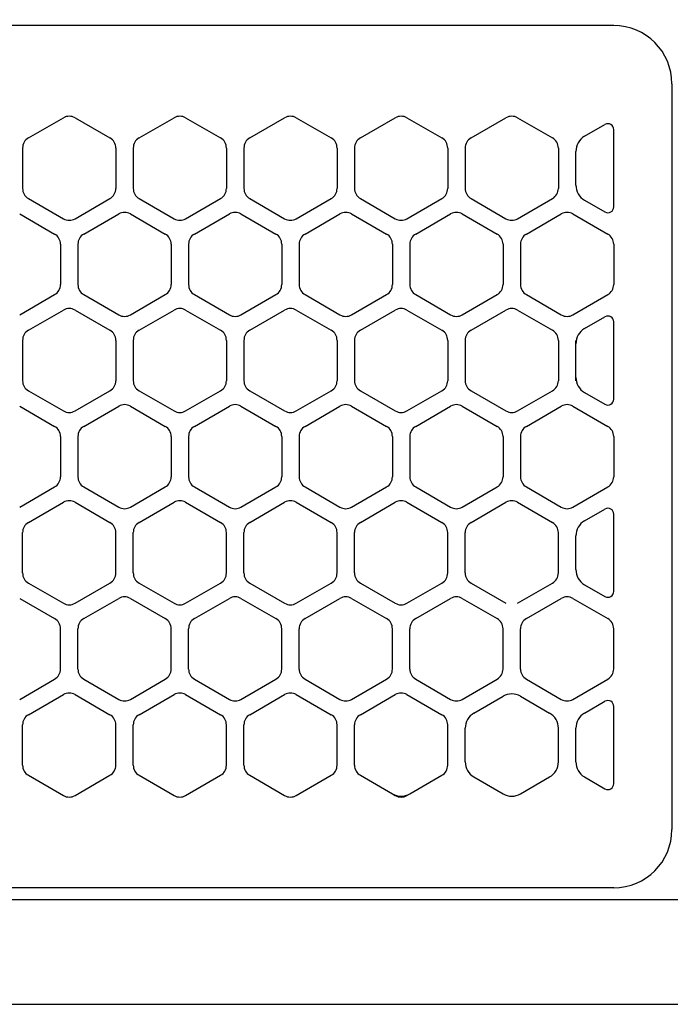
# Model space of a CAD drawing. Extents: x -4495 to 19686, y -3770 to 13767.
# Drawn here: x 15143 to 15200, y 11257 to 11342 of the extents above; entities that cross this region are included whole.
import ezdxf

# ---------------------------------------------------------------- set-up
doc = ezdxf.new("R2010")
doc.units = 0
doc.header["$LTSCALE"] = 100
doc.header["$PDMODE"] = 3
doc.linetypes.add('CENTER', pattern=[50.8, 31.75, -6.35, 6.35, -6.35])
doc.linetypes.add('DASHED', pattern=[3, 2, -1])
doc.layers.get('0').update_dxf_attribs({"linetype": 'CONTINUOUS'})
doc.layers.get('DEFPOINTS').update_dxf_attribs({"linetype": 'CONTINUOUS'})
doc.layers.add('DIM', color=1, linetype='CONTINUOUS')
doc.styles.get("Standard").update_dxf_attribs({"font": 'TXT.shx', "width": 0.7, "bigfont": 'BIGFONT.shx'})
doc.dimstyles.get("Standard").update_dxf_attribs({"dimscale": 40, "dimtxt": 2, "dimasz": 1.5, "dimexe": 0.5, "dimexo": 1, "dimgap": 0.8, "dimtad": 1, "dimblk": 'OPEN30', "dimcen": 0, "dimclrd": 1, "dimclre": 1, "dimclrt": 7, "dimazin": 3, "dimtm": 0.5, "dimtfac": 1, "dimtmove": 0, "dimatfit": 3})

# ---------------------------------------------------------------- blocks, each defined once
blk = doc.blocks.new('RB31AW13A16R_平面_')
at = {"linetype": 'DASHED'}
for p, q in [((-5.5, 495), (-275, 495)), ((-5.5, 421), (-275, 421))]:
    blk.add_line(p, q, dxfattribs=at)
at = {"linetype": 'CONTINUOUS'}
for p, q in [((-5.5, 495), (-275, 495)), ((-0.5, 490), (-0.5, 426)), ((-0.5, 490), (-0.5, 426)), ((-55.75, 485.348), (-52.75, 487.08)), ((-55.75, 485.348), (-52.75, 487.08)), ((-51.75, 487.08), (-48.75, 485.348)), ((-51.75, 487.08), (-48.75, 485.348)), ((-46.25, 485.348), (-43.25, 487.08)), ((-46.25, 485.348), (-43.25, 487.08)), ((-42.25, 487.08), (-39.25, 485.348)), ((-42.25, 487.08), (-39.25, 485.348)), ((-36.75, 485.348), (-33.75, 487.08)), ((-36.75, 485.348), (-33.75, 487.08)), ((-32.75, 487.08), (-29.75, 485.348)), ((-32.75, 487.08), (-29.75, 485.348)), ((-27.25, 485.348), (-24.25, 487.08)), ((-27.25, 485.348), (-24.25, 487.08)), ((-23.25, 487.08), (-20.25, 485.348)), ((-23.25, 487.08), (-20.25, 485.348)), ((-17.75, 485.348), (-14.75, 487.08)), ((-17.75, 485.348), (-14.75, 487.08)), ((-13.75, 487.08), (-10.75, 485.348)), ((-13.75, 487.08), (-10.75, 485.348)), ((-8, 485.492), (-6.25, 486.503)), ((-8, 485.492), (-6.25, 486.503)), ((-5.5, 479.43), (-5.5, 486.07)), ((-56.25, 484.482), (-56.25, 481.018)), ((-56.25, 484.482), (-56.25, 481.018)), ((-48.25, 484.482), (-48.25, 481.018)), ((-48.25, 484.482), (-48.25, 481.018)), ((-46.75, 484.482), (-46.75, 481.018)), ((-46.75, 484.482), (-46.75, 481.018)), ((-38.75, 484.482), (-38.75, 481.018)), ((-38.75, 484.482), (-38.75, 481.018)), ((-37.25, 484.482), (-37.25, 481.018)), ((-37.25, 484.482), (-37.25, 481.018)), ((-29.25, 484.482), (-29.25, 481.018)), ((-29.25, 484.482), (-29.25, 481.018)), ((-27.75, 484.482), (-27.75, 481.018)), ((-27.75, 484.482), (-27.75, 481.018)), ((-19.75, 484.482), (-19.75, 481.018)), ((-19.75, 484.482), (-19.75, 481.018)), ((-18.25, 484.482), (-18.25, 481.018)), ((-18.25, 484.482), (-18.25, 481.018)), ((-10.25, 484.482), (-10.25, 481.018)), ((-10.25, 484.482), (-10.25, 481.018)), ((-8.75, 481.307), (-8.75, 484.193)), ((-8.75, 481.307), (-8.75, 484.193)), ((-55.75, 480.152), (-52.75, 478.42)), ((-55.75, 480.152), (-52.75, 478.42)), ((-51.75, 478.42), (-48.75, 480.152)), ((-51.75, 478.42), (-48.75, 480.152)), ((-46.25, 480.152), (-43.25, 478.42)), ((-46.25, 480.152), (-43.25, 478.42)), ((-42.25, 478.42), (-39.25, 480.152)), ((-42.25, 478.42), (-39.25, 480.152)), ((-36.75, 480.152), (-33.75, 478.42)), ((-36.75, 480.152), (-33.75, 478.42)), ((-32.75, 478.42), (-29.75, 480.152)), ((-32.75, 478.42), (-29.75, 480.152)), ((-27.25, 480.152), (-24.25, 478.42)), ((-27.25, 480.152), (-24.25, 478.42)), ((-23.25, 478.42), (-20.25, 480.152)), ((-23.25, 478.42), (-20.25, 480.152)), ((-17.75, 480.152), (-14.75, 478.42)), ((-17.75, 480.152), (-14.75, 478.42)), ((-13.75, 478.42), (-10.75, 480.152)), ((-13.75, 478.42), (-10.75, 480.152)), ((-8, 480.008), (-6.25, 478.997)), ((-56.5, 478.83), (-53.5, 477.098)), ((-56.5, 478.83), (-53.5, 477.098)), ((-51, 477.098), (-48, 478.83)), ((-51, 477.098), (-48, 478.83)), ((-47, 478.83), (-44, 477.098)), ((-47, 478.83), (-44, 477.098)), ((-41.5, 477.098), (-38.5, 478.83)), ((-41.5, 477.098), (-38.5, 478.83)), ((-37.5, 478.83), (-34.5, 477.098)), ((-37.5, 478.83), (-34.5, 477.098)), ((-32, 477.098), (-29, 478.83)), ((-32, 477.098), (-29, 478.83)), ((-28, 478.83), (-25, 477.098)), ((-28, 478.83), (-25, 477.098)), ((-22.5, 477.098), (-19.5, 478.83)), ((-22.5, 477.098), (-19.5, 478.83)), ((-18.5, 478.83), (-15.5, 477.098)), ((-18.5, 478.83), (-15.5, 477.098)), ((-13, 477.098), (-10, 478.83)), ((-13, 477.098), (-10, 478.83)), ((-9, 478.83), (-6, 477.098)), ((-9, 478.83), (-6, 477.098)), ((-53, 476.232), (-53, 472.768)), ((-53, 476.232), (-53, 472.768)), ((-51.5, 476.232), (-51.5, 472.768)), ((-51.5, 476.232), (-51.5, 472.768)), ((-43.5, 476.232), (-43.5, 472.768)), ((-43.5, 476.232), (-43.5, 472.768)), ((-42, 476.232), (-42, 472.768)), ((-42, 476.232), (-42, 472.768)), ((-34, 476.232), (-34, 472.768)), ((-34, 476.232), (-34, 472.768)), ((-32.5, 476.232), (-32.5, 472.768)), ((-32.5, 476.232), (-32.5, 472.768)), ((-24.5, 476.232), (-24.5, 472.768)), ((-24.5, 476.232), (-24.5, 472.768)), ((-23, 476.232), (-23, 472.768)), ((-23, 476.232), (-23, 472.768)), ((-15, 476.232), (-15, 472.768)), ((-15, 476.232), (-15, 472.768)), ((-13.5, 476.232), (-13.5, 472.768)), ((-13.5, 476.232), (-13.5, 472.768)), ((-5.5, 476.232), (-5.5, 472.768)), ((-5.5, 476.232), (-5.5, 472.768)), ((-56.5, 470.17), (-53.5, 471.902)), ((-56.5, 470.17), (-53.5, 471.902)), ((-51, 471.902), (-48, 470.17)), ((-51, 471.902), (-48, 470.17)), ((-47, 470.17), (-44, 471.902)), ((-47, 470.17), (-44, 471.902)), ((-41.5, 471.902), (-38.5, 470.17)), ((-41.5, 471.902), (-38.5, 470.17)), ((-37.5, 470.17), (-34.5, 471.902)), ((-37.5, 470.17), (-34.5, 471.902)), ((-32, 471.902), (-29, 470.17)), ((-32, 471.902), (-29, 470.17)), ((-28, 470.17), (-25, 471.902)), ((-28, 470.17), (-25, 471.902)), ((-22.5, 471.902), (-19.5, 470.17)), ((-22.5, 471.902), (-19.5, 470.17)), ((-18.5, 470.17), (-15.5, 471.902)), ((-18.5, 470.17), (-15.5, 471.902)), ((-13, 471.902), (-10, 470.17)), ((-13, 471.902), (-10, 470.17)), ((-9, 470.17), (-6, 471.902)), ((-9, 470.17), (-6, 471.902)), ((-55.75, 468.848), (-52.75, 470.58)), ((-55.75, 468.848), (-52.75, 470.58)), ((-51.75, 470.58), (-48.75, 468.848)), ((-51.75, 470.58), (-48.75, 468.848)), ((-46.25, 468.848), (-43.25, 470.58)), ((-46.25, 468.848), (-43.25, 470.58)), ((-42.25, 470.58), (-39.25, 468.848)), ((-42.25, 470.58), (-39.25, 468.848)), ((-36.75, 468.848), (-33.75, 470.58)), ((-36.75, 468.848), (-33.75, 470.58)), ((-32.75, 470.58), (-29.75, 468.848)), ((-32.75, 470.58), (-29.75, 468.848)), ((-27.25, 468.848), (-24.25, 470.58)), ((-27.25, 468.848), (-24.25, 470.58)), ((-23.25, 470.58), (-20.25, 468.848)), ((-23.25, 470.58), (-20.25, 468.848)), ((-17.75, 468.848), (-14.75, 470.58)), ((-17.75, 468.848), (-14.75, 470.58)), ((-13.75, 470.58), (-10.75, 468.848)), ((-13.75, 470.58), (-10.75, 468.848)), ((-8, 468.992), (-6.25, 470.003)), ((-5.5, 462.93), (-5.5, 469.57)), ((-56.25, 467.982), (-56.25, 464.518)), ((-56.25, 467.982), (-56.25, 464.518)), ((-48.25, 467.982), (-48.25, 464.518)), ((-48.25, 467.982), (-48.25, 464.518)), ((-46.75, 467.982), (-46.75, 464.518)), ((-46.75, 467.982), (-46.75, 464.518)), ((-38.75, 467.982), (-38.75, 464.518)), ((-38.75, 467.982), (-38.75, 464.518)), ((-37.25, 467.982), (-37.25, 464.518)), ((-37.25, 467.982), (-37.25, 464.518)), ((-29.25, 467.982), (-29.25, 464.518)), ((-29.25, 467.982), (-29.25, 464.518)), ((-27.75, 467.982), (-27.75, 464.518)), ((-27.75, 467.982), (-27.75, 464.518)), ((-19.75, 467.982), (-19.75, 464.518)), ((-19.75, 467.982), (-19.75, 464.518)), ((-18.25, 467.982), (-18.25, 464.518)), ((-18.25, 467.982), (-18.25, 464.518)), ((-10.25, 467.982), (-10.25, 464.518)), ((-10.25, 467.982), (-10.25, 464.518)), ((-8.75, 467.693), (-8.75, 467.982)), ((-8.75, 464.807), (-8.75, 467.693)), ((-8.75, 464.807), (-8.75, 467.693)), ((-8.75, 464.518), (-8.75, 464.807)), ((-55.75, 463.652), (-52.75, 461.92)), ((-55.75, 463.652), (-52.75, 461.92)), ((-51.75, 461.92), (-48.75, 463.652)), ((-51.75, 461.92), (-48.75, 463.652)), ((-46.25, 463.652), (-43.25, 461.92)), ((-46.25, 463.652), (-43.25, 461.92)), ((-42.25, 461.92), (-39.25, 463.652)), ((-42.25, 461.92), (-39.25, 463.652)), ((-36.75, 463.652), (-33.75, 461.92)), ((-36.75, 463.652), (-33.75, 461.92)), ((-32.75, 461.92), (-29.75, 463.652)), ((-32.75, 461.92), (-29.75, 463.652)), ((-27.25, 463.652), (-24.25, 461.92)), ((-27.25, 463.652), (-24.25, 461.92)), ((-23.25, 461.92), (-20.25, 463.652)), ((-23.25, 461.92), (-20.25, 463.652)), ((-17.75, 463.652), (-14.75, 461.92)), ((-17.75, 463.652), (-14.75, 461.92)), ((-13.75, 461.92), (-10.75, 463.652)), ((-13.75, 461.92), (-10.75, 463.652)), ((-8, 463.508), (-6.25, 462.497)), ((-56.5, 462.33), (-53.5, 460.598)), ((-56.5, 462.33), (-53.5, 460.598)), ((-51, 460.598), (-48, 462.33)), ((-51, 460.598), (-48, 462.33)), ((-47, 462.33), (-44, 460.598)), ((-47, 462.33), (-44, 460.598)), ((-41.5, 460.598), (-38.5, 462.33)), ((-41.5, 460.598), (-38.5, 462.33)), ((-37.5, 462.33), (-34.5, 460.598)), ((-37.5, 462.33), (-34.5, 460.598)), ((-32, 460.598), (-29, 462.33)), ((-32, 460.598), (-29, 462.33)), ((-28, 462.33), (-25, 460.598)), ((-28, 462.33), (-25, 460.598)), ((-22.5, 460.598), (-19.5, 462.33)), ((-22.5, 460.598), (-19.5, 462.33)), ((-18.5, 462.33), (-15.5, 460.598)), ((-18.5, 462.33), (-15.5, 460.598)), ((-13, 460.598), (-10, 462.33)), ((-13, 460.598), (-10, 462.33)), ((-9, 462.33), (-6, 460.598)), ((-9, 462.33), (-6, 460.598)), ((-53, 459.732), (-53, 456.268)), ((-53, 459.732), (-53, 456.268)), ((-51.5, 459.732), (-51.5, 456.268)), ((-51.5, 459.732), (-51.5, 456.268)), ((-43.5, 459.732), (-43.5, 456.268)), ((-43.5, 459.732), (-43.5, 456.268)), ((-42, 459.732), (-42, 456.268)), ((-42, 459.732), (-42, 456.268)), ((-34, 459.732), (-34, 456.268)), ((-34, 459.732), (-34, 456.268)), ((-32.5, 459.732), (-32.5, 456.268)), ((-32.5, 459.732), (-32.5, 456.268)), ((-24.5, 459.732), (-24.5, 456.268)), ((-24.5, 459.732), (-24.5, 456.268)), ((-23, 459.732), (-23, 456.268)), ((-23, 459.732), (-23, 456.268)), ((-15, 459.732), (-15, 456.268)), ((-15, 459.732), (-15, 456.268)), ((-13.5, 459.732), (-13.5, 456.268)), ((-13.5, 459.732), (-13.5, 456.268)), ((-5.5, 459.732), (-5.5, 456.268)), ((-5.5, 459.732), (-5.5, 456.268)), ((-56.5, 453.67), (-53.5, 455.402)), ((-56.5, 453.67), (-53.5, 455.402)), ((-51, 455.402), (-48, 453.67)), ((-51, 455.402), (-48, 453.67)), ((-47, 453.67), (-44, 455.402)), ((-47, 453.67), (-44, 455.402)), ((-41.5, 455.402), (-38.5, 453.67)), ((-41.5, 455.402), (-38.5, 453.67)), ((-37.5, 453.67), (-34.5, 455.402)), ((-37.5, 453.67), (-34.5, 455.402)), ((-32, 455.402), (-29, 453.67)), ((-32, 455.402), (-29, 453.67)), ((-28, 453.67), (-25, 455.402)), ((-28, 453.67), (-25, 455.402)), ((-22.5, 455.402), (-19.5, 453.67)), ((-22.5, 455.402), (-19.5, 453.67)), ((-18.5, 453.67), (-15.5, 455.402)), ((-18.5, 453.67), (-15.5, 455.402)), ((-13, 455.402), (-10, 453.67)), ((-13, 455.402), (-10, 453.67)), ((-9, 453.67), (-6, 455.402)), ((-9, 453.67), (-6, 455.402)), ((-55.75, 452.348), (-52.75, 454.08)), ((-55.75, 452.348), (-52.75, 454.08)), ((-51.75, 454.08), (-48.75, 452.348)), ((-51.75, 454.08), (-48.75, 452.348)), ((-46.25, 452.348), (-43.25, 454.08)), ((-46.25, 452.348), (-43.25, 454.08)), ((-42.25, 454.08), (-39.25, 452.348)), ((-42.25, 454.08), (-39.25, 452.348)), ((-36.75, 452.348), (-33.75, 454.08)), ((-36.75, 452.348), (-33.75, 454.08)), ((-32.75, 454.08), (-29.75, 452.348)), ((-32.75, 454.08), (-29.75, 452.348)), ((-27.25, 452.348), (-24.25, 454.08)), ((-27.25, 452.348), (-24.25, 454.08)), ((-23.25, 454.08), (-20.25, 452.348)), ((-23.25, 454.08), (-20.25, 452.348)), ((-17.75, 452.348), (-14.75, 454.08)), ((-17.75, 452.348), (-14.75, 454.08)), ((-13.75, 454.08), (-10.75, 452.348)), ((-13.75, 454.08), (-10.75, 452.348)), ((-8, 452.492), (-6.25, 453.503)), ((-8, 452.492), (-6.25, 453.503)), ((-5.5, 446.43), (-5.5, 453.07)), ((-5.5, 446.43), (-5.5, 453.07)), ((-56.25, 448.018), (-56.25, 451.482)), ((-56.25, 448.018), (-56.25, 451.482)), ((-48.25, 448.018), (-48.25, 451.482)), ((-48.25, 448.018), (-48.25, 451.482)), ((-46.75, 448.018), (-46.75, 451.482)), ((-46.75, 448.018), (-46.75, 451.482)), ((-38.75, 448.018), (-38.75, 451.482)), ((-38.75, 448.018), (-38.75, 451.482)), ((-37.25, 448.018), (-37.25, 451.482)), ((-37.25, 448.018), (-37.25, 451.482)), ((-29.25, 448.018), (-29.25, 451.482)), ((-29.25, 448.018), (-29.25, 451.482)), ((-27.75, 448.018), (-27.75, 451.482)), ((-27.75, 448.018), (-27.75, 451.482)), ((-19.75, 448.018), (-19.75, 451.482)), ((-19.75, 448.018), (-19.75, 451.482)), ((-18.25, 448.018), (-18.25, 451.482)), ((-18.25, 448.018), (-18.25, 451.482)), ((-10.25, 448.018), (-10.25, 451.482)), ((-10.25, 448.018), (-10.25, 451.482)), ((-8.75, 448.307), (-8.75, 451.193)), ((-8.75, 448.307), (-8.75, 451.193)), ((-55.75, 447.152), (-52.75, 445.42)), ((-55.75, 447.152), (-52.75, 445.42)), ((-51.75, 445.42), (-48.75, 447.152)), ((-51.75, 445.42), (-48.75, 447.152)), ((-46.25, 447.152), (-43.25, 445.42)), ((-46.25, 447.152), (-43.25, 445.42)), ((-42.25, 445.42), (-39.25, 447.152)), ((-42.25, 445.42), (-39.25, 447.152)), ((-36.75, 447.152), (-33.75, 445.42)), ((-36.75, 447.152), (-33.75, 445.42)), ((-32.75, 445.42), (-29.75, 447.152)), ((-32.75, 445.42), (-29.75, 447.152)), ((-27.25, 447.152), (-24.25, 445.42)), ((-27.25, 447.152), (-24.25, 445.42)), ((-23.25, 445.42), (-20.25, 447.152)), ((-23.25, 445.42), (-20.25, 447.152)), ((-17.75, 447.152), (-14.75, 445.42)), ((-17.75, 447.152), (-14.75, 445.42)), ((-13.75, 445.42), (-10.75, 447.152)), ((-13.75, 445.42), (-10.75, 447.152)), ((-8, 447.008), (-6.25, 445.997)), ((-8, 447.008), (-6.25, 445.997)), ((-56.5, 445.83), (-53.5, 444.098)), ((-56.5, 445.83), (-53.5, 444.098)), ((-51, 444.098), (-48, 445.83)), ((-51, 444.098), (-48, 445.83)), ((-47, 445.83), (-44, 444.098)), ((-47, 445.83), (-44, 444.098)), ((-41.5, 444.098), (-38.5, 445.83)), ((-41.5, 444.098), (-38.5, 445.83)), ((-37.5, 445.83), (-34.5, 444.098)), ((-37.5, 445.83), (-34.5, 444.098)), ((-32, 444.098), (-29, 445.83)), ((-32, 444.098), (-29, 445.83)), ((-28, 445.83), (-25, 444.098)), ((-28, 445.83), (-25, 444.098)), ((-22.5, 444.098), (-19.5, 445.83)), ((-22.5, 444.098), (-19.5, 445.83)), ((-18.5, 445.83), (-15.5, 444.098)), ((-18.5, 445.83), (-15.5, 444.098)), ((-13, 444.098), (-10, 445.83)), ((-13, 444.098), (-10, 445.83)), ((-9, 445.83), (-6, 444.098)), ((-9, 445.83), (-6, 444.098)), ((-53, 439.768), (-53, 443.232)), ((-53, 439.768), (-53, 443.232)), ((-51.5, 439.768), (-51.5, 443.232)), ((-51.5, 439.768), (-51.5, 443.232)), ((-43.5, 439.768), (-43.5, 443.232)), ((-43.5, 439.768), (-43.5, 443.232)), ((-42, 439.768), (-42, 443.232)), ((-42, 439.768), (-42, 443.232)), ((-34, 439.768), (-34, 443.232)), ((-34, 439.768), (-34, 443.232)), ((-32.5, 439.768), (-32.5, 443.232)), ((-32.5, 439.768), (-32.5, 443.232)), ((-24.5, 439.768), (-24.5, 443.232)), ((-24.5, 439.768), (-24.5, 443.232)), ((-23, 439.768), (-23, 443.232)), ((-23, 439.768), (-23, 443.232)), ((-15, 439.768), (-15, 443.232)), ((-15, 439.768), (-15, 443.232)), ((-13.5, 439.768), (-13.5, 443.232)), ((-13.5, 439.768), (-13.5, 443.232)), ((-5.5, 439.768), (-5.5, 443.232)), ((-5.5, 439.768), (-5.5, 443.232)), ((-56.5, 437.17), (-53.5, 438.902)), ((-56.5, 437.17), (-53.5, 438.902)), ((-51, 438.902), (-48, 437.17)), ((-51, 438.902), (-48, 437.17)), ((-47, 437.17), (-44, 438.902)), ((-47, 437.17), (-44, 438.902)), ((-41.5, 438.902), (-38.5, 437.17)), ((-41.5, 438.902), (-38.5, 437.17)), ((-37.5, 437.17), (-34.5, 438.902)), ((-37.5, 437.17), (-34.5, 438.902)), ((-32, 438.902), (-29, 437.17)), ((-32, 438.902), (-29, 437.17)), ((-28, 437.17), (-25, 438.902)), ((-28, 437.17), (-25, 438.902)), ((-22.5, 438.902), (-19.5, 437.17)), ((-22.5, 438.902), (-19.5, 437.17)), ((-18.5, 437.17), (-15.5, 438.902)), ((-18.5, 437.17), (-15.5, 438.902)), ((-13, 438.902), (-10, 437.17)), ((-13, 438.902), (-10, 437.17)), ((-9, 437.17), (-6, 438.902)), ((-9, 437.17), (-6, 438.902)), ((-55.75, 435.848), (-52.75, 437.58)), ((-55.75, 435.848), (-52.75, 437.58)), ((-51.75, 437.58), (-48.75, 435.848)), ((-51.75, 437.58), (-48.75, 435.848)), ((-46.25, 435.848), (-43.25, 437.58)), ((-46.25, 435.848), (-43.25, 437.58)), ((-42.25, 437.58), (-39.25, 435.848)), ((-42.25, 437.58), (-39.25, 435.848)), ((-36.75, 435.848), (-33.75, 437.58)), ((-36.75, 435.848), (-33.75, 437.58)), ((-32.75, 437.58), (-29.75, 435.848)), ((-32.75, 437.58), (-29.75, 435.848)), ((-27.25, 435.848), (-24.25, 437.58)), ((-27.25, 435.848), (-24.25, 437.58)), ((-23.25, 437.58), (-20.25, 435.848)), ((-23.25, 437.58), (-20.25, 435.848)), ((-17.5, 435.992), (-15, 437.436)), ((-17.5, 435.992), (-15, 437.436)), ((-13.5, 437.436), (-11, 435.992)), ((-13.5, 437.436), (-11, 435.992)), ((-8, 435.992), (-6.25, 437.003)), ((-8, 435.992), (-6.25, 437.003)), ((-5.5, 429.93), (-5.5, 436.57)), ((-5.5, 429.93), (-5.5, 436.57)), ((-56.25, 431.518), (-56.25, 434.982)), ((-56.25, 431.518), (-56.25, 434.982)), ((-48.25, 431.518), (-48.25, 434.982)), ((-48.25, 431.518), (-48.25, 434.982)), ((-46.75, 431.518), (-46.75, 434.982)), ((-46.75, 431.518), (-46.75, 434.982)), ((-38.75, 431.518), (-38.75, 434.982)), ((-38.75, 431.518), (-38.75, 434.982)), ((-37.25, 431.518), (-37.25, 434.982)), ((-37.25, 431.518), (-37.25, 434.982)), ((-29.25, 431.518), (-29.25, 434.982)), ((-29.25, 431.518), (-29.25, 434.982)), ((-27.75, 431.518), (-27.75, 434.982)), ((-27.75, 431.518), (-27.75, 434.982)), ((-19.75, 431.518), (-19.75, 434.982)), ((-19.75, 431.518), (-19.75, 434.982)), ((-18.25, 431.807), (-18.25, 434.693)), ((-18.25, 431.807), (-18.25, 434.693)), ((-10.25, 431.807), (-10.25, 434.693)), ((-10.25, 431.807), (-10.25, 434.693)), ((-8.75, 431.807), (-8.75, 434.693)), ((-8.75, 431.807), (-8.75, 434.693)), ((-55.75, 430.652), (-52.75, 428.92)), ((-55.75, 430.652), (-52.75, 428.92)), ((-51.75, 428.92), (-48.75, 430.652)), ((-51.75, 428.92), (-48.75, 430.652)), ((-46.25, 430.652), (-43.25, 428.92)), ((-46.25, 430.652), (-43.25, 428.92)), ((-42.25, 428.92), (-39.25, 430.652)), ((-42.25, 428.92), (-39.25, 430.652)), ((-36.75, 430.652), (-33.75, 428.92)), ((-36.75, 430.652), (-33.75, 428.92)), ((-32.75, 428.92), (-29.75, 430.652)), ((-32.75, 428.92), (-29.75, 430.652)), ((-27.25, 430.652), (-24.5, 429.064)), ((-27.25, 430.652), (-24.5, 429.064)), ((-23, 429.064), (-20.25, 430.652)), ((-23, 429.064), (-20.25, 430.652)), ((-17.5, 430.508), (-15, 429.064)), ((-17.5, 430.508), (-15, 429.064)), ((-13.5, 429.064), (-11, 430.508)), ((-13.5, 429.064), (-11, 430.508)), ((-8, 430.508), (-6.25, 429.497)), ((-8, 430.508), (-6.25, 429.497)), ((-24.5, 429.064), (-24.25, 428.92)), ((-24.5, 429.064), (-24.25, 428.92)), ((-23.25, 428.92), (-23, 429.064)), ((-23.25, 428.92), (-23, 429.064)), ((-5.5, 421), (-275, 421)), ((-286, 420), (0, 420)), ((-285.5, 411), (0, 411))]:
    blk.add_line(p, q, dxfattribs=at)
at = {"linetype": 'CENTER'}
blk.add_line((-0.5, 450), (-0.5, 438), dxfattribs=at)
blk.add_line((-0.5, 450), (-0.5, 438), dxfattribs=at)
at = {"linetype": 'CONTINUOUS'}
for centre, radius, start, end in [((-5.5, 490), 5, 0, 90), ((-52.25, 486.214), 1, 60, 120), ((-52.25, 486.214), 1, 60, 120), ((-42.75, 486.214), 1, 60, 120), ((-42.75, 486.214), 1, 60, 120), ((-33.25, 486.214), 1, 60, 120), ((-33.25, 486.214), 1, 60, 120), ((-23.75, 486.214), 1, 60, 120), ((-23.75, 486.214), 1, 60, 120), ((-14.25, 486.214), 1, 60, 120), ((-14.25, 486.214), 1, 60, 120), ((-6, 486.07), 0.5, 0, 120), ((-55.25, 484.482), 1, 120, 180), ((-55.25, 484.482), 1, 120, 180), ((-49.25, 484.482), 1, 0, 60), ((-49.25, 484.482), 1, 0, 60), ((-45.75, 484.482), 1, 120, 180), ((-45.75, 484.482), 1, 120, 180), ((-39.75, 484.482), 1, 0, 60), ((-39.75, 484.482), 1, 0, 60), ((-36.25, 484.482), 1, 120, 180), ((-36.25, 484.482), 1, 120, 180), ((-30.25, 484.482), 1, 0, 60), ((-30.25, 484.482), 1, 0, 60), ((-26.75, 484.482), 1, 120, 180), ((-26.75, 484.482), 1, 120, 180), ((-20.75, 484.482), 1, 0, 60), ((-20.75, 484.482), 1, 0, 60), ((-17.25, 484.482), 1, 120, 180), ((-17.25, 484.482), 1, 120, 180), ((-11.25, 484.482), 1, 0, 60), ((-11.25, 484.482), 1, 0, 60), ((-7.25, 484.193), 1.5, 120, 180), ((-55.25, 481.018), 1, 180, 240), ((-55.25, 481.018), 1, 180, 240), ((-49.25, 481.018), 1, 300, 0), ((-49.25, 481.018), 1, 300, 0), ((-45.75, 481.018), 1, 180, 240), ((-45.75, 481.018), 1, 180, 240), ((-39.75, 481.018), 1, 300, 0), ((-39.75, 481.018), 1, 300, 0), ((-36.25, 481.018), 1, 180, 240), ((-36.25, 481.018), 1, 180, 240), ((-30.25, 481.018), 1, 300, 0), ((-30.25, 481.018), 1, 300, 0), ((-26.75, 481.018), 1, 180, 240), ((-26.75, 481.018), 1, 180, 240), ((-20.75, 481.018), 1, 300, 0), ((-20.75, 481.018), 1, 300, 0), ((-17.25, 481.018), 1, 180, 240), ((-17.25, 481.018), 1, 180, 240), ((-11.25, 481.018), 1, 300, 0), ((-11.25, 481.018), 1, 300, 0), ((-7.25, 481.307), 1.5, 180, 240), ((-6, 479.43), 0.5, 240, 0), ((-52.25, 479.286), 1, 240, 300), ((-52.25, 479.286), 1, 240, 300), ((-47.5, 477.964), 1, 60, 120), ((-47.5, 477.964), 1, 60, 120), ((-42.75, 479.286), 1, 240, 300), ((-42.75, 479.286), 1, 240, 300), ((-38, 477.964), 1, 60, 120), ((-38, 477.964), 1, 60, 120), ((-33.25, 479.286), 1, 240, 300), ((-33.25, 479.286), 1, 240, 300), ((-28.5, 477.964), 1, 60, 120), ((-28.5, 477.964), 1, 60, 120), ((-23.75, 479.286), 1, 240, 300), ((-23.75, 479.286), 1, 240, 300), ((-19, 477.964), 1, 60, 120), ((-19, 477.964), 1, 60, 120), ((-14.25, 479.286), 1, 240, 300), ((-14.25, 479.286), 1, 240, 300), ((-9.5, 477.964), 1, 60, 120), ((-9.5, 477.964), 1, 60, 120), ((-54, 476.232), 1, 0, 60), ((-54, 476.232), 1, 0, 60), ((-50.5, 476.232), 1, 120, 180), ((-50.5, 476.232), 1, 120, 180), ((-44.5, 476.232), 1, 0, 60), ((-44.5, 476.232), 1, 0, 60), ((-41, 476.232), 1, 120, 180), ((-41, 476.232), 1, 120, 180), ((-35, 476.232), 1, 0, 60), ((-35, 476.232), 1, 0, 60), ((-31.5, 476.232), 1, 120, 180), ((-31.5, 476.232), 1, 120, 180), ((-25.5, 476.232), 1, 0, 60), ((-25.5, 476.232), 1, 0, 60), ((-22, 476.232), 1, 120, 180), ((-22, 476.232), 1, 120, 180), ((-16, 476.232), 1, 0, 60), ((-16, 476.232), 1, 0, 60), ((-12.5, 476.232), 1, 120, 180), ((-12.5, 476.232), 1, 120, 180), ((-6.5, 476.232), 1, 0, 60), ((-6.5, 476.232), 1, 0, 60), ((-54, 472.768), 1, 300, 0), ((-54, 472.768), 1, 300, 0), ((-50.5, 472.768), 1, 180, 240), ((-50.5, 472.768), 1, 180, 240), ((-44.5, 472.768), 1, 300, 0), ((-44.5, 472.768), 1, 300, 0), ((-41, 472.768), 1, 180, 240), ((-41, 472.768), 1, 180, 240), ((-35, 472.768), 1, 300, 0), ((-35, 472.768), 1, 300, 0), ((-31.5, 472.768), 1, 180, 240), ((-31.5, 472.768), 1, 180, 240), ((-25.5, 472.768), 1, 300, 0), ((-25.5, 472.768), 1, 300, 0), ((-22, 472.768), 1, 180, 240), ((-22, 472.768), 1, 180, 240), ((-16, 472.768), 1, 300, 0), ((-16, 472.768), 1, 300, 0), ((-12.5, 472.768), 1, 180, 240), ((-12.5, 472.768), 1, 180, 240), ((-6.5, 472.768), 1, 300, 0), ((-6.5, 472.768), 1, 300, 0), ((-52.25, 469.714), 1, 60, 120), ((-52.25, 469.714), 1, 60, 120), ((-42.75, 469.714), 1, 60, 120), ((-42.75, 469.714), 1, 60, 120), ((-33.25, 469.714), 1, 60, 120), ((-33.25, 469.714), 1, 60, 120), ((-23.75, 469.714), 1, 60, 120), ((-23.75, 469.714), 1, 60, 120), ((-14.25, 469.714), 1, 60, 120), ((-14.25, 469.714), 1, 60, 120), ((-47.5, 471.036), 1, 240, 300), ((-47.5, 471.036), 1, 240, 300), ((-38, 471.036), 1, 240, 300), ((-38, 471.036), 1, 240, 300), ((-28.5, 471.036), 1, 240, 300), ((-28.5, 471.036), 1, 240, 300), ((-19, 471.036), 1, 240, 300), ((-19, 471.036), 1, 240, 300), ((-9.5, 471.036), 1, 240, 300), ((-9.5, 471.036), 1, 240, 300), ((-6, 469.57), 0.5, 0, 120), ((-7.25, 467.693), 1.5, 120, 180), ((-55.25, 467.982), 1, 120, 180), ((-55.25, 467.982), 1, 120, 180), ((-49.25, 467.982), 1, 0, 60), ((-49.25, 467.982), 1, 0, 60), ((-45.75, 467.982), 1, 120, 180), ((-45.75, 467.982), 1, 120, 180), ((-39.75, 467.982), 1, 0, 60), ((-39.75, 467.982), 1, 0, 60), ((-36.25, 467.982), 1, 120, 180), ((-36.25, 467.982), 1, 120, 180), ((-30.25, 467.982), 1, 0, 60), ((-30.25, 467.982), 1, 0, 60), ((-26.75, 467.982), 1, 120, 180), ((-26.75, 467.982), 1, 120, 180), ((-20.75, 467.982), 1, 0, 60), ((-20.75, 467.982), 1, 0, 60), ((-17.25, 467.982), 1, 120, 180), ((-17.25, 467.982), 1, 120, 180), ((-11.25, 467.982), 1, 0, 60), ((-11.25, 467.982), 1, 0, 60), ((-7.25, 464.807), 1.5, 180, 240), ((-55.25, 464.518), 1, 180, 240), ((-55.25, 464.518), 1, 180, 240), ((-49.25, 464.518), 1, 300, 0), ((-49.25, 464.518), 1, 300, 0), ((-45.75, 464.518), 1, 180, 240), ((-45.75, 464.518), 1, 180, 240), ((-39.75, 464.518), 1, 300, 0), ((-39.75, 464.518), 1, 300, 0), ((-36.25, 464.518), 1, 180, 240), ((-36.25, 464.518), 1, 180, 240), ((-30.25, 464.518), 1, 300, 0), ((-30.25, 464.518), 1, 300, 0), ((-26.75, 464.518), 1, 180, 240), ((-26.75, 464.518), 1, 180, 240), ((-20.75, 464.518), 1, 300, 0), ((-20.75, 464.518), 1, 300, 0), ((-17.25, 464.518), 1, 180, 240), ((-17.25, 464.518), 1, 180, 240), ((-11.25, 464.518), 1, 300, 0), ((-11.25, 464.518), 1, 300, 0), ((-47.5, 461.464), 1, 60, 120), ((-47.5, 461.464), 1, 60, 120), ((-38, 461.464), 1, 60, 120), ((-38, 461.464), 1, 60, 120), ((-28.5, 461.464), 1, 60, 120), ((-28.5, 461.464), 1, 60, 120), ((-19, 461.464), 1, 60, 120), ((-19, 461.464), 1, 60, 120), ((-9.5, 461.464), 1, 60, 120), ((-9.5, 461.464), 1, 60, 120), ((-6, 462.93), 0.5, 240, 0), ((-52.25, 462.786), 1, 240, 300), ((-52.25, 462.786), 1, 240, 300), ((-42.75, 462.786), 1, 240, 300), ((-42.75, 462.786), 1, 240, 300), ((-33.25, 462.786), 1, 240, 300), ((-33.25, 462.786), 1, 240, 300), ((-23.75, 462.786), 1, 240, 300), ((-23.75, 462.786), 1, 240, 300), ((-14.25, 462.786), 1, 240, 300), ((-14.25, 462.786), 1, 240, 300), ((-54, 459.732), 1, 0, 60), ((-54, 459.732), 1, 0, 60), ((-50.5, 459.732), 1, 120, 180), ((-50.5, 459.732), 1, 120, 180), ((-44.5, 459.732), 1, 0, 60), ((-44.5, 459.732), 1, 0, 60), ((-41, 459.732), 1, 120, 180), ((-41, 459.732), 1, 120, 180), ((-35, 459.732), 1, 0, 60), ((-35, 459.732), 1, 0, 60), ((-31.5, 459.732), 1, 120, 180), ((-31.5, 459.732), 1, 120, 180), ((-25.5, 459.732), 1, 0, 60), ((-25.5, 459.732), 1, 0, 60), ((-22, 459.732), 1, 120, 180), ((-22, 459.732), 1, 120, 180), ((-16, 459.732), 1, 0, 60), ((-16, 459.732), 1, 0, 60), ((-12.5, 459.732), 1, 120, 180), ((-12.5, 459.732), 1, 120, 180), ((-6.5, 459.732), 1, 0, 60), ((-6.5, 459.732), 1, 0, 60), ((-54, 456.268), 1, 300, 0), ((-54, 456.268), 1, 300, 0), ((-50.5, 456.268), 1, 180, 240), ((-50.5, 456.268), 1, 180, 240), ((-44.5, 456.268), 1, 300, 0), ((-44.5, 456.268), 1, 300, 0), ((-41, 456.268), 1, 180, 240), ((-41, 456.268), 1, 180, 240), ((-35, 456.268), 1, 300, 0), ((-35, 456.268), 1, 300, 0), ((-31.5, 456.268), 1, 180, 240), ((-31.5, 456.268), 1, 180, 240), ((-25.5, 456.268), 1, 300, 0), ((-25.5, 456.268), 1, 300, 0), ((-22, 456.268), 1, 180, 240), ((-22, 456.268), 1, 180, 240), ((-16, 456.268), 1, 300, 0), ((-16, 456.268), 1, 300, 0), ((-12.5, 456.268), 1, 180, 240), ((-12.5, 456.268), 1, 180, 240), ((-6.5, 456.268), 1, 300, 0), ((-6.5, 456.268), 1, 300, 0), ((-52.25, 453.214), 1, 60, 120), ((-52.25, 453.214), 1, 60, 120), ((-42.75, 453.214), 1, 60, 120), ((-42.75, 453.214), 1, 60, 120), ((-33.25, 453.214), 1, 60, 120), ((-33.25, 453.214), 1, 60, 120), ((-23.75, 453.214), 1, 60, 120), ((-23.75, 453.214), 1, 60, 120), ((-14.25, 453.214), 1, 60, 120), ((-14.25, 453.214), 1, 60, 120), ((-47.5, 454.536), 1, 240, 300), ((-47.5, 454.536), 1, 240, 300), ((-38, 454.536), 1, 240, 300), ((-38, 454.536), 1, 240, 300), ((-28.5, 454.536), 1, 240, 300), ((-28.5, 454.536), 1, 240, 300), ((-19, 454.536), 1, 240, 300), ((-19, 454.536), 1, 240, 300), ((-9.5, 454.536), 1, 240, 300), ((-9.5, 454.536), 1, 240, 300), ((-6, 453.07), 0.5, 0, 120), ((-55.25, 451.482), 1, 120, 180), ((-55.25, 451.482), 1, 120, 180), ((-49.25, 451.482), 1, 0, 60), ((-49.25, 451.482), 1, 0, 60), ((-45.75, 451.482), 1, 120, 180), ((-45.75, 451.482), 1, 120, 180), ((-39.75, 451.482), 1, 0, 60), ((-39.75, 451.482), 1, 0, 60), ((-36.25, 451.482), 1, 120, 180), ((-36.25, 451.482), 1, 120, 180), ((-30.25, 451.482), 1, 0, 60), ((-30.25, 451.482), 1, 0, 60), ((-26.75, 451.482), 1, 120, 180), ((-26.75, 451.482), 1, 120, 180), ((-20.75, 451.482), 1, 0, 60), ((-20.75, 451.482), 1, 0, 60), ((-17.25, 451.482), 1, 120, 180), ((-17.25, 451.482), 1, 120, 180), ((-11.25, 451.482), 1, 0, 60), ((-11.25, 451.482), 1, 0, 60), ((-7.25, 451.193), 1.5, 120, 180), ((-55.25, 448.018), 1, 180, 240), ((-55.25, 448.018), 1, 180, 240), ((-49.25, 448.018), 1, 300, 0), ((-49.25, 448.018), 1, 300, 0), ((-45.75, 448.018), 1, 180, 240), ((-45.75, 448.018), 1, 180, 240), ((-39.75, 448.018), 1, 300, 0), ((-39.75, 448.018), 1, 300, 0), ((-36.25, 448.018), 1, 180, 240), ((-36.25, 448.018), 1, 180, 240), ((-30.25, 448.018), 1, 300, 0), ((-30.25, 448.018), 1, 300, 0), ((-26.75, 448.018), 1, 180, 240), ((-26.75, 448.018), 1, 180, 240), ((-20.75, 448.018), 1, 300, 0), ((-20.75, 448.018), 1, 300, 0), ((-17.25, 448.018), 1, 180, 240), ((-17.25, 448.018), 1, 180, 240), ((-11.25, 448.018), 1, 300, 0), ((-11.25, 448.018), 1, 300, 0), ((-7.25, 448.307), 1.5, 180, 240), ((-6, 446.43), 0.5, 240, 0), ((-52.25, 446.286), 1, 240, 300), ((-52.25, 446.286), 1, 240, 300), ((-47.5, 444.964), 1, 60, 120), ((-47.5, 444.964), 1, 60, 120), ((-42.75, 446.286), 1, 240, 300), ((-42.75, 446.286), 1, 240, 300), ((-38, 444.964), 1, 60, 120), ((-38, 444.964), 1, 60, 120), ((-33.25, 446.286), 1, 240, 300), ((-33.25, 446.286), 1, 240, 300), ((-28.5, 444.964), 1, 60, 120), ((-28.5, 444.964), 1, 60, 120), ((-23.75, 446.286), 1, 240, 300), ((-23.75, 446.286), 1, 240, 300), ((-19, 444.964), 1, 60, 120), ((-19, 444.964), 1, 60, 120), ((-9.5, 444.964), 1, 60, 120), ((-9.5, 444.964), 1, 60, 120), ((-54, 443.232), 1, 0, 60), ((-54, 443.232), 1, 0, 60), ((-50.5, 443.232), 1, 120, 180), ((-50.5, 443.232), 1, 120, 180), ((-44.5, 443.232), 1, 0, 60), ((-44.5, 443.232), 1, 0, 60), ((-41, 443.232), 1, 120, 180), ((-41, 443.232), 1, 120, 180), ((-35, 443.232), 1, 0, 60), ((-35, 443.232), 1, 0, 60), ((-31.5, 443.232), 1, 120, 180), ((-31.5, 443.232), 1, 120, 180), ((-25.5, 443.232), 1, 0, 60), ((-25.5, 443.232), 1, 0, 60), ((-22, 443.232), 1, 120, 180), ((-22, 443.232), 1, 120, 180), ((-16, 443.232), 1, 0, 60), ((-16, 443.232), 1, 0, 60), ((-12.5, 443.232), 1, 120, 180), ((-12.5, 443.232), 1, 120, 180), ((-6.5, 443.232), 1, 0, 60), ((-6.5, 443.232), 1, 0, 60), ((-54, 439.768), 1, 300, 0), ((-54, 439.768), 1, 300, 0), ((-50.5, 439.768), 1, 180, 240), ((-50.5, 439.768), 1, 180, 240), ((-44.5, 439.768), 1, 300, 0), ((-44.5, 439.768), 1, 300, 0), ((-41, 439.768), 1, 180, 240), ((-41, 439.768), 1, 180, 240), ((-35, 439.768), 1, 300, 0), ((-35, 439.768), 1, 300, 0), ((-31.5, 439.768), 1, 180, 240), ((-31.5, 439.768), 1, 180, 240), ((-25.5, 439.768), 1, 300, 0), ((-25.5, 439.768), 1, 300, 0), ((-22, 439.768), 1, 180, 240), ((-22, 439.768), 1, 180, 240), ((-16, 439.768), 1, 300, 0), ((-16, 439.768), 1, 300, 0), ((-12.5, 439.768), 1, 180, 240), ((-12.5, 439.768), 1, 180, 240), ((-6.5, 439.768), 1, 300, 0), ((-6.5, 439.768), 1, 300, 0), ((-52.25, 436.714), 1, 60, 120), ((-52.25, 436.714), 1, 60, 120), ((-42.75, 436.714), 1, 60, 120), ((-42.75, 436.714), 1, 60, 120), ((-33.25, 436.714), 1, 60, 120), ((-33.25, 436.714), 1, 60, 120), ((-23.75, 436.714), 1, 60, 120), ((-23.75, 436.714), 1, 60, 120), ((-47.5, 438.036), 1, 240, 300), ((-47.5, 438.036), 1, 240, 300), ((-38, 438.036), 1, 240, 300), ((-38, 438.036), 1, 240, 300), ((-28.5, 438.036), 1, 240, 300), ((-28.5, 438.036), 1, 240, 300), ((-19, 438.036), 1, 240, 300), ((-19, 438.036), 1, 240, 300), ((-14.25, 436.137), 1.5, 60, 120), ((-9.5, 438.036), 1, 240, 300), ((-9.5, 438.036), 1, 240, 300), ((-6, 436.57), 0.5, 0, 120), ((-55.25, 434.982), 1, 120, 180), ((-55.25, 434.982), 1, 120, 180), ((-49.25, 434.982), 1, 0, 60), ((-49.25, 434.982), 1, 0, 60), ((-45.75, 434.982), 1, 120, 180), ((-45.75, 434.982), 1, 120, 180), ((-39.75, 434.982), 1, 0, 60), ((-39.75, 434.982), 1, 0, 60), ((-36.25, 434.982), 1, 120, 180), ((-36.25, 434.982), 1, 120, 180), ((-30.25, 434.982), 1, 0, 60), ((-30.25, 434.982), 1, 0, 60), ((-26.75, 434.982), 1, 120, 180), ((-26.75, 434.982), 1, 120, 180), ((-20.75, 434.982), 1, 0, 60), ((-20.75, 434.982), 1, 0, 60), ((-16.75, 434.693), 1.5, 120, 180), ((-11.75, 434.693), 1.5, 0, 60), ((-7.25, 434.693), 1.5, 120, 180), ((-16.75, 431.807), 1.5, 180, 240), ((-11.75, 431.807), 1.5, 300, 0), ((-7.25, 431.807), 1.5, 180, 240), ((-55.25, 431.518), 1, 180, 240), ((-55.25, 431.518), 1, 180, 240), ((-49.25, 431.518), 1, 300, 0), ((-49.25, 431.518), 1, 300, 0), ((-45.75, 431.518), 1, 180, 240), ((-45.75, 431.518), 1, 180, 240), ((-39.75, 431.518), 1, 300, 0), ((-39.75, 431.518), 1, 300, 0), ((-36.25, 431.518), 1, 180, 240), ((-36.25, 431.518), 1, 180, 240), ((-30.25, 431.518), 1, 300, 0), ((-30.25, 431.518), 1, 300, 0), ((-26.75, 431.518), 1, 180, 240), ((-26.75, 431.518), 1, 180, 240), ((-20.75, 431.518), 1, 300, 0), ((-20.75, 431.518), 1, 300, 0), ((-6, 429.93), 0.5, 240, 0), ((-52.25, 429.786), 1, 240, 300), ((-52.25, 429.786), 1, 240, 300), ((-42.75, 429.786), 1, 240, 300), ((-42.75, 429.786), 1, 240, 300), ((-33.25, 429.786), 1, 240, 300), ((-33.25, 429.786), 1, 240, 300), ((-23.75, 430.363), 1.5, 240, 300), ((-23.75, 430.363), 1.5, 240, 300), ((-23.75, 429.786), 1, 240, 300), ((-23.75, 429.786), 1, 240, 300), ((-14.25, 430.363), 1.5, 240, 300), ((-5.5, 426), 5, 270, 0)]:
    blk.add_arc(centre, radius, start, end, dxfattribs=at)
blk = doc.blocks.new('_OPEN30')
at = {"color": 0, "linetype": 'BYBLOCK'}
for p, q in [((-1, 0.2679), (0, 0)), ((0, 0), (-1, -0.2679)), ((0, 0), (-1, 0))]:
    blk.add_line(p, q, dxfattribs=at)
blk = doc.blocks.new('*D91')
at = {"layer": 'DEFPOINTS', "color": 0}
for p in [(16925, 11950), (14750, 11611.568), (16925, 11320.599)]:
    blk.add_point(p, dxfattribs=at)
at = {"layer": 'DIM', "color": 1}
for p, q in [((14750, 11651.568), (14750, 11970)), ((16925, 11360.599), (16925, 11970)), ((14810, 11950), (16865, 11950))]:
    blk.add_line(p, q, dxfattribs=at)
at = {"layer": 'DIM', "color": 1, "xscale": 60, "yscale": 60, "zscale": 60, "rotation": 180}
blk.add_blockref('_OPEN30', (14750, 11950), dxfattribs=at)
at = {"layer": 'DIM', "color": 1, "xscale": 60, "yscale": 60, "zscale": 60}
blk.add_blockref('_OPEN30', (16925, 11950), dxfattribs=at)
at = {"layer": 'DIM', "color": 7, "linetype": 'CONTINUOUS', "width": 0.7}
blk.add_text('2175', height=80, dxfattribs=at).set_placement((15743.13, 11982))

msp = doc.modelspace()

# ---------------------------------------------------------------- block references
msp.add_blockref('RB31AW13A16R_平面_', (15200, 10846))

# ---------------------------------------------------------------- dimensions: what is measured, and where the dimension line sits
at = {"layer": 'DIM'}
dim = msp.add_linear_dim(base=(16925, 11950), p1=(14750, 11611.568), p2=(16925, 11320.599), dimstyle='STANDARD', dxfattribs=at)
dim.commit()
dim.dimension.update_dxf_attribs({"geometry": '*D91', "text_midpoint": (15837.5, 12022)})

doc.saveas('drawing.dxf')
